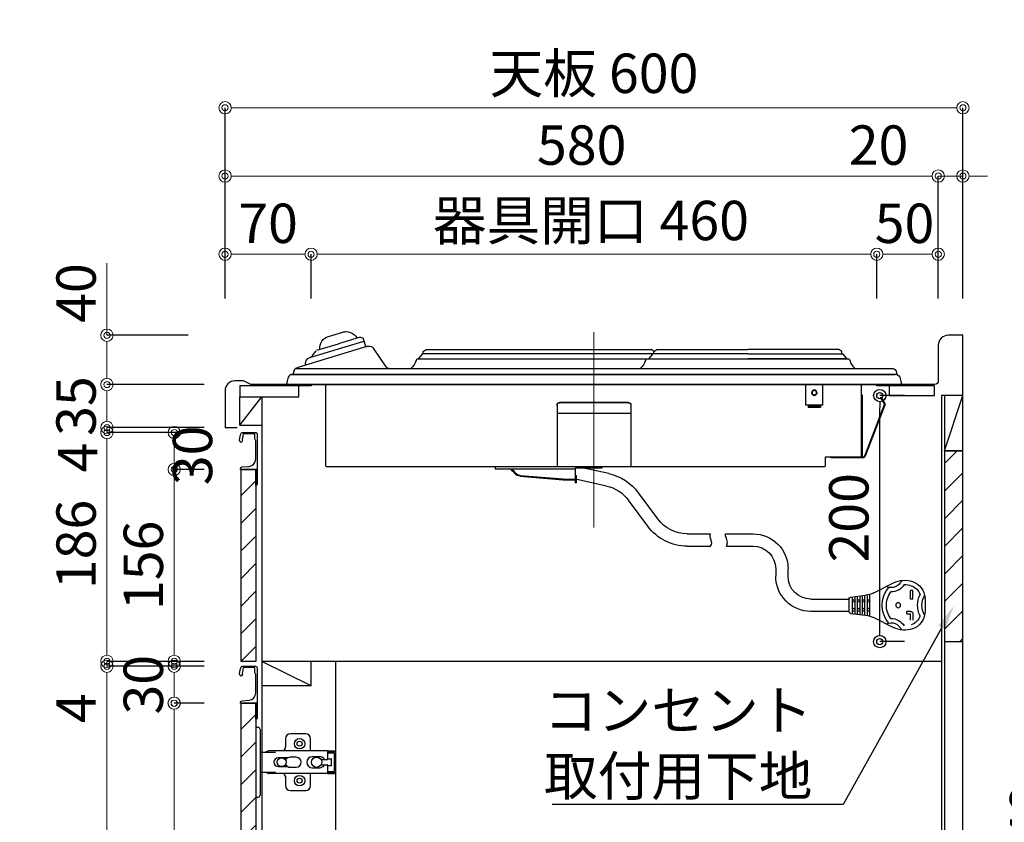
# Model space of a CAD drawing. Units: millimetres. Extents: x 0 to 4200, y 0 to 3227.
# Drawn here: x 2241 to 3041, y 1104 to 1757 of the extents above; entities that cross this region are included whole.
import ezdxf
from ezdxf import colors
from ezdxf.entities.mleader import LeaderData, LeaderLine
from ezdxf.math import Vec2, Vec3

# ---------------------------------------------------------------- set-up
doc = ezdxf.new("R2010")
doc.units = ezdxf.units.MM
doc.linetypes.add('CENTER', pattern=[50.8, 31.75, -6.35, 6.35, -6.35])
doc.layers.get('0').update_dxf_attribs({"linetype": 'CONTINUOUS'})
doc.layers.get('DEFPOINTS').update_dxf_attribs({"color": 8, "linetype": 'CONTINUOUS'})
doc.layers.add('外形線', color=3, linetype='CONTINUOUS')
doc.layers.add('寸法', color=7, linetype='CONTINUOUS', lineweight=9)
doc.layers.add('芯線', color=8, linetype='CENTER', lineweight=9)
doc.styles.add('32mm文字', font='txt', dxfattribs={"height": 32})
doc.dimstyles.new('32mm寸法', dxfattribs={"dimtxt": 32, "dimasz": 10, "dimexe": 0, "dimexo": 30, "dimgap": 5, "dimtad": 1, "dimdsep": 46, "dimtxsty": '32mm文字', "dimblk": 'ORIGIN2', "dimcen": 5, "dimclrd": 256, "dimclrt": 256, "dimadec": 0, "dimazin": 0, "dimtfac": 1, "dimtmove": 0, "dimatfit": 3, "dimldrblk": 'OPEN30', "dimfxl": 1, "dimlwd": -1, "dimarcsym": 0})

# ---------------------------------------------------------------- blocks, each defined once
blk = doc.blocks.new('_Origin2')
at = {"color": 0, "linetype": 'ByBlock', "lineweight": -2}
blk.add_line((-0.5, 0), (-1, 0), dxfattribs=at)
for radius in [0.5, 0.25]:
    blk.add_circle((0, 0), radius, dxfattribs=at)
blk = doc.blocks.new('*D20')
at = {"layer": 'DEFPOINTS', "color": 0, "transparency": 16777216}
for p in [(3089.82, 1459), (3197.06, 1459), (3197.06, 610)]:
    blk.add_point(p, dxfattribs=at)
at = {"layer": '寸法', "color": 0, "lineweight": -2, "transparency": 16777216}
for p, q in [((3167.06, 1459), (3089.82, 1459)), ((3167.06, 610), (3089.82, 610))]:
    blk.add_line(p, q, dxfattribs=at)
at = {"layer": '寸法', "transparency": 16777216}
blk.add_line((3089.82, 620), (3089.82, 1449), dxfattribs=at)
at = {"layer": '寸法', "transparency": 16777216, "xscale": 10, "yscale": 10, "zscale": 10}
for p, rotation in [((3089.82, 1459), 90), ((3089.82, 610), 270)]:
    blk.add_blockref('_Origin2', p, dxfattribs=dict(at, rotation=rotation))
at = {"layer": '寸法', "transparency": 16777216, "insert": (3065.98, 1034.5), "char_height": 32, "attachment_point": 5, "rotation": 90, "style": '32mm文字'}
blk.add_mtext('側板\u3000849', dxfattribs=at)
blk = doc.blocks.new('_Open30')
at = {"color": 0, "linetype": 'ByBlock', "lineweight": -2}
for p, q in [((-1, 0.268), (0, 0)), ((0, 0), (-1, -0.268)), ((0, 0), (-1, 0))]:
    blk.add_line(p, q, dxfattribs=at)
blk = doc.blocks.new('蝶番')
at = {"color": 14, "linetype": 'Continuous'}
for p, q in [((-3.5, 28.5), (-1.6, 28.5)), ((-0.1, 27), (0, 27)), ((0, 27), (0, -27)), ((20.63, 19.04), (20.63, 12.54)), ((37.13, 23.04), (24.63, 23.04)), ((41.13, 9.54), (41.13, 19.04)), ((0, 8.25), (12.54, 8.25)), ((6.8, 9.17), (4.4, 8.25)), ((54.9, 9.25), (7.23, 9.25)), ((54.9, 9.25), (60.4, 9.25)), ((54.9, 9.25), (54.9, 2.65)), ((54.9, 8.05), (60.2, 8.05)), ((60.4, 8.25), (60.2, 8.05)), ((60.4, 8.25), (60.4, 9.25)), ((22.66, 3.6), (14.8, 3.6)), ((21.2, 2.4), (20.18, 2.4)), ((29.4, 4), (24.4, 4)), ((48.5, 4.5), (42.5, 4.5)), ((54.3, 2.05), (49.61, 2.05)), ((59.9, 7.45), (54.9, 7.45)), ((54.9, 2.85), (57.7, 2.85)), ((58.2, -2.35), (58.2, 2.35)), ((60.4, -6.95), (60.4, 6.95)), ((14.8, -3.6), (22.66, -3.6)), ((20.18, -2.4), (21.2, -2.4)), ((24.4, -4), (29.4, -4)), ((42.5, -4.5), (48.5, -4.5)), ((49.61, -2.05), (54.3, -2.05)), ((54.9, -2.65), (54.9, -9.25)), ((57.7, -2.85), (54.9, -2.85)), ((54.9, -7.45), (59.9, -7.45)), ((12.54, -8.25), (0, -8.25)), ((6.8, -9.17), (4.4, -8.25)), ((54.9, -9.25), (7.23, -9.25)), ((20.63, -11.2), (20.63, -18.96)), ((41.13, -18.96), (41.13, -9.46)), ((54.9, -8.05), (60.2, -8.05)), ((54.9, -9.25), (60.4, -9.25)), ((60.2, -8.05), (60.4, -8.25)), ((60.4, -9.25), (60.4, -8.25)), ((24.63, -22.96), (37.13, -22.96)), ((-3.5, -28.5), (-1.6, -28.5)), ((-0.1, -27), (0, -27))]:
    blk.add_line(p, q, dxfattribs=at)
for centre, radius in [((32.13, 15.04), 4.25), ((32.13, 15.04), 2), ((17.5, 0), 3.6), ((46, 0), 4.15), ((32.13, -14.96), 4.25), ((32.13, -14.96), 2)]:
    blk.add_circle(centre, radius, dxfattribs=at)
for centre, radius, start, end in [((-1.6, 27), 1.5, 0, 90), ((24.63, 19.04), 4, 90, 180), ((37.13, 19.04), 4, 0, 90), ((7.23, 8.05), 1.2, 90, 110.99953), ((15.63, 12.54), 5, 318.78751, 0), ((14.8, 0), 3.6, 90, 270), ((24.4, 0), 4, 90, 143.1301), ((29.4, 0), 4, 0, 90), ((42.5, 0), 4.5, 90, 270), ((48.5, 0), 4.5, 27.10068, 90), ((54.3, 2.65), 0.6, 270, 0), ((57.7, 2.35), 0.5, 0, 90), ((59.9, 6.95), 0.5, 0, 90), ((24.4, 0), 4, 216.8699, 270), ((29.4, 0), 4, 270, 0), ((48.5, 0), 4.5, 270, 332.89912), ((54.3, -2.65), 0.6, 0, 90), ((57.7, -2.35), 0.5, 270, 0), ((59.9, -6.95), 0.5, 270, 0), ((7.23, -8.05), 1.2, 249.00047, 270), ((15.63, -12.46), 5, 0, 39.87736), ((24.63, -18.96), 4, 180, 270), ((37.13, -18.96), 4, 270, 0), ((-1.6, -27), 1.5, 270, 0)]:
    blk.add_arc(centre, radius, start, end, dxfattribs=at)
blk = doc.blocks.new('*D74')
at = {"color": 0, "lineweight": -2, "transparency": 16777216}
for p, q in [((2960.18, 1451), (2940.07, 1451)), ((2960.18, 1251), (2940.07, 1251))]:
    blk.add_line(p, q, dxfattribs=at)
at = {"transparency": 16777216}
blk.add_line((2940.07, 1261), (2940.07, 1441), dxfattribs=at)
at = {"layer": 'DEFPOINTS', "color": 0, "transparency": 16777216}
for p in [(2940.07, 1451), (2990.18, 1451), (2990.18, 1251)]:
    blk.add_point(p, dxfattribs=at)
at = {"transparency": 16777216, "xscale": 10, "yscale": 10, "zscale": 10}
for p, rotation in [((2940.07, 1451), 90), ((2940.07, 1251), 270)]:
    blk.add_blockref('_Origin2', p, dxfattribs=dict(at, rotation=rotation))
at = {"transparency": 16777216, "insert": (2919.07, 1351.69), "char_height": 32, "attachment_point": 5, "rotation": 90, "style": '32mm文字'}
blk.add_mtext('200', dxfattribs=at)
blk = doc.blocks.new('プレートヒーター側面')
at = {"layer": '外形線'}
for p, q in [((215.83, 39.15), (204.34, 42.62)), ((187.56, 37.24), (185.53, 30.5)), ((231.01, 22), (187.93, 35)), ((190.04, 38.54), (188.19, 37.9)), ((190.04, 38.54), (207.75, 33.2)), ((225.46, 27.85), (207.75, 33.2)), ((-202.43, 24.72), (-205.43, 21.22)), ((-125.07, 24.89), (-202.05, 24.89)), ((-201.45, 26.89), (-199.05, 28.39)), ((-201.45, 24.89), (-201.45, 26.89)), ((-199.05, 28.39), (-125.07, 28.39)), ((-51.07, 28.39), (-125.07, 28.39)), ((-125.07, 24.89), (-48.07, 24.89)), ((-48.67, 26.89), (-51.07, 28.39)), ((-49.57, 24.89), (139.43, 24.89)), ((-48.82, 26.99), (-46.57, 28.39)), ((-48.67, 24.89), (-48.67, 26.89)), ((-47.69, 24.72), (-44.41, 20.89)), ((136.43, 28.39), (-46.57, 28.39)), ((138.83, 26.89), (136.43, 28.39)), ((138.83, 24.89), (138.83, 26.89)), ((139.81, 24.72), (143.09, 20.89)), ((169.07, 14.33), (179.31, 29.48)), ((169.07, 14.33), (179.31, 29.48)), ((183.77, 31.06), (241.74, 13.47)), ((228.79, 23.47), (225.78, 27.43)), ((142.96, 20.92), (-206.52, 20.92)), ((-205.05, 20.89), (-205.43, 21.22)), ((-205.05, 20.89), (-125.07, 20.89)), ((-245.6, 10.94), (-246.34, 8.15)), ((-246.34, 8.15), (244.83, 8.15)), ((246.35, 8.15), (-244.81, 8.15)), ((242.65, 13.02), (-242.74, 13.02)), ((243.73, 11.53), (244.83, 8.15)), ((250, 0), (-250, 0)), ((-217.38, 0.02), (-217.38, -58.98)), ((-186.17, -16.68), (-186.17, 0.02)), ((-172.17, -16.68), (-172.17, 0.02)), ((218, -66.41), (218, 0.02)), ((-233.49, -9.98), (-236.51, -15.42)), ((-232.81, -9.98), (-235.98, -15.71)), ((-218, -8.31), (-218, -58.41)), ((-28, -14.68), (27.98, -14.68)), ((-28, -14.97), (27.98, -14.97)), ((-236.6, -16.68), (-220.5, -58.32)), ((-236.04, -16.46), (-219.94, -58.11)), ((-186.17, -16.68), (-172.17, -16.68)), ((-184.17, -16.68), (-174.17, -16.68)), ((-184.17, -16.68), (-184.17, -18.68)), ((-184.17, -16.68), (-174.17, -16.68)), ((-184.17, -16.68), (-184.17, -18.68)), ((-184.17, -18.68), (-174.17, -18.68)), ((-183.17, -16.68), (-183.17, -17.68)), ((-183.17, -17.68), (-175.17, -17.68)), ((-175.17, -16.68), (-175.17, -17.68)), ((-174.17, -16.68), (-174.17, -18.68)), ((-174.17, -16.68), (-174.17, -18.68)), ((-30, -16.68), (-30, -67.01)), ((-30, -23.47), (29.98, -23.47)), ((29.98, -16.68), (29.98, -67.01)), ((-218.63, -59.01), (-193, -59.01)), ((-218.63, -59.01), (-193, -59.01)), ((-218.63, -59.61), (-193, -59.61)), ((-218.63, -59.61), (-193, -59.61)), ((-217.4, -59.01), (-188, -59.01)), ((-201, -59.01), (-193, -59.01)), ((-193, -59.61), (-193, -59.01)), ((-188, -59.01), (-188, -66.41)), ((-187.4, -67.01), (217.4, -67.01)), ((-12.2, -72.41), (9.63, -67.78)), ((-6.82, -67.18), (-6.82, -67.01)), ((14.98, -67.78), (-6.22, -67.78)), ((14.98, -75.86), (14.98, -67.78)), ((14.98, -75.81), (14.98, -67.78)), ((14.98, -75.86), (14.98, -67.78)), ((80.38, -68.41), (14.98, -68.41)), ((80.38, -68.41), (14.98, -68.41)), ((29.98, -67.01), (40.48, -67.01)), ((65.62, -69.95), (63.99, -71.88)), ((66.08, -70.33), (64.45, -72.27)), ((80.38, -67.01), (80.38, -68.41)), ((80.38, -67.01), (80.38, -68.41)), ((-10.13, -82.5), (15, -76.87)), ((14.38, -73.86), (14.38, -79.81)), ((14.98, -73.86), (14.38, -73.86)), ((14.98, -76.02), (14.38, -76.02)), ((14.98, -79.81), (14.38, -79.81)), ((14.98, -73.86), (14.98, -75.81)), ((14.98, -75.81), (14.98, -73.86)), ((14.98, -79.81), (14.98, -73.86)), ((24.98, -76.81), (15.38, -76.81)), ((25.02, -77.41), (15.38, -77.41)), ((59.9, -73.98), (25, -76.78)), ((59.95, -74.58), (25.05, -77.38)), ((-36.02, -87.99), (-51.79, -109.23)), ((-43.76, -115.2), (-27.99, -93.96)), ((-106.91, -121.35), (-129.32, -121.35)), ((-75.88, -121.35), (-94.7, -121.35)), ((-107.73, -131.35), (-129.32, -131.35)), ((-75.88, -131.35), (-94.79, -131.35)), ((-157.82, -155.9), (-157.82, -149.85)), ((-147.82, -149.85), (-147.82, -155.9)), ((-259.34, -174.4), (-259.34, -167.4)), ((-259.34, -167.4), (-257.34, -167.4)), ((-257.34, -174.4), (-257.34, -167.4)), ((-227.47, -169.34), (-243.65, -161.25)), ((-259.34, -174.4), (-257.34, -174.4)), ((-224.34, -188.22), (-224.34, -170.58)), ((-222.34, -174.9), (-224.34, -174.9)), ((-222.34, -187.72), (-222.34, -171.08)), ((-208.67, -172.75), (-220.87, -171.31)), ((-220.34, -187.43), (-220.34, -171.37)), ((-218.34, -174.9), (-220.34, -174.9)), ((-218.34, -187.2), (-218.34, -171.61)), ((-216.34, -186.96), (-216.34, -171.84)), ((-214.34, -174.9), (-216.34, -174.9)), ((-214.34, -186.73), (-214.34, -172.08)), ((-212.34, -186.49), (-212.34, -172.31)), ((-210.34, -174.9), (-212.34, -174.9)), ((-210.34, -186.26), (-210.34, -172.55)), ((-207.34, -174.24), (-207.34, -184.57)), ((-176.32, -174.4), (-207.34, -174.4)), ((-222.34, -183.9), (-224.34, -183.9)), ((-218.34, -183.9), (-220.34, -183.9)), ((-214.34, -183.9), (-216.34, -183.9)), ((-210.34, -183.9), (-212.34, -183.9)), ((-259.34, -186.4), (-259.34, -191.4)), ((-257.34, -184.4), (-254.34, -184.4)), ((-257.34, -191.4), (-257.34, -186.4)), ((-254.34, -186.4), (-257.34, -186.4)), ((-254.34, -186.4), (-254.34, -184.4)), ((-227.47, -189.47), (-243.65, -197.56)), ((-208.67, -186.06), (-220.87, -187.49)), ((-207.34, -184.4), (-176.32, -184.4))]:
    blk.add_line(p, q, dxfattribs=at)
at = {"layer": '外形線', "flags": 128}
for points in [[(-246.34, 8.15), (-246.64, 8.08), (-246.93, 7.96), (-247.91, 7.12), (-248.59, 5.96), (-248.97, 4.93), (-249.25, 3.89), (-249.53, 2.61), (-250, 0)], [(-245.99, 8.15), (-245.99, 8.15)], [(245.99, 8.15), (246.17, 8.16), (246.35, 8.15), (246.65, 8.08), (246.93, 7.96), (247.91, 7.12), (248.59, 5.96), (248.97, 4.93), (249.25, 3.89), (249.54, 2.61), (250, 0)], [(-107.75, -131.37), (-108.38, -129.87), (-108.6, -128.37), (-108.11, -126.37), (-107.36, -124.34), (-107.05, -122.86), (-106.93, -121.37)], [(-94.82, -131.37), (-95.46, -130.14), (-95.76, -128.89), (-95.31, -126.46), (-94.61, -123.95), (-94.56, -122.66), (-94.73, -121.37)]]:
    blk.add_lwpolyline(points, dxfattribs=at)
at = {"layer": '外形線'}
for centre, radius in [((-179.17, -6.68), 2.2), ((-179.17, -6.68), 2.15), ((-179.17, -6.68), 1.8), ((-179.17, -6.68), 1.8), ((-247.34, -179.4), 2)]:
    blk.add_circle(centre, radius, dxfattribs=at)
for centre, radius, start, end in [((201.45, 33.04), 10, 132.66577, 151.69052), ((201.45, 33.04), 10, 88.35294, 132.66577), ((201.45, 33.04), 10, 73.20885, 88.35294), ((187.64, 34.04), 1, 73.20885, 163.20885), ((188.52, 36.95), 1, 109.23622, 163.20885), ((188.52, 36.95), 1, 109.23622, 163.20885), ((212.94, 29.58), 10, 354.72718, 73.20885), ((-202.05, 24.39), 0.5, 90, 139.3987), ((-48.07, 24.39), 0.5, 40.6013, 90), ((139.43, 24.39), 0.5, 40.6013, 90), ((182.62, 27.23), 4, 73.20885, 145.78071), ((182.62, 27.23), 4, 73.20885, 145.78071), ((-222.56, 24.02), 15, 312.83343, 342.68535), ((-206.42, 19.03), 1.89, 93.04631, 163.84672), ((-43.64, 19.03), 1.89, 16.15328, 86.95369), ((-27.5, 24.02), 15, 197.31465, 227.16657), ((142.86, 19.03), 1.89, 16.15328, 86.95369), ((159, 24.02), 15, 197.31465, 227.16657), ((231.97, 25.89), 4, 217.18148, 253.20885), ((229.46, 17.14), 5.11, 343.33102, 72.33009), ((-242.74, 10.02), 3, 90, 162), ((-242.74, 10.02), 3, 106.79115, 162), ((166.59, 16.02), 3, 270, 325.78071), ((240.88, 10.6), 3, 18, 73.20885), ((-235.2, -16.14), 1.5, 151, 201), ((-235.2, -16.14), 0.9, 151, 201), ((-28, -16.68), 2, 90, 180), ((-28, -16.97), 2, 90, 180), ((27.98, -16.68), 2, 0, 90), ((27.98, -16.97), 2, 0, 90), ((-218.63, -57.61), 2, 201, 270), ((-218.63, -57.61), 1.4, 201, 270), ((-217.4, -58.41), 0.6, 180, 270), ((-187.4, -66.41), 0.6, 180, 270), ((-6.22, -67.18), 0.6, 180, 270), ((59.42, -68), 6, 274.58596, 319.98305), ((70.21, -73.81), 6, 115.84193, 139.98305), ((70.21, -73.81), 5.4, 90, 139.98305), ((217.4, -66.41), 0.6, 270, 0), ((-3.38, -111.89), 40.45, 102.60067, 143.78953), ((15.38, -77.81), 1, 90, 180), ((15.38, -77.81), 0.4, 90, 180), ((59.42, -68), 6.6, 274.58596, 319.98305), ((-3.9, -111.84), 30, 101.97607, 143.3973), ((-75.88, -91.35), 30, 270, 323.3973), ((-75.88, -91.35), 40, 270, 323.3973), ((-129.32, -149.85), 28.5, 90, 180), ((-129.32, -149.85), 18.5, 90, 180), ((-252.59, -179.14), 20, 63.43495, 108.71592), ((-241.67, -156.3), 8.82, 199.94792, 296.42054), ((-176.32, -155.9), 28.5, 270, 0), ((-176.32, -155.9), 18.5, 270, 0), ((-254.2, -174.4), 15, 108.71592, 176.66697), ((-254.2, -174.4), 11.5, 108.71592, 162.3897), ((-252.59, -179.14), 16.5, 88.75089, 108.71592), ((-241.67, -156.3), 12.32, 210.96378, 271.85342), ((-255.99, -179.4), 21.75, 318.24675, 41.75325), ((-168.34, -179.4), 101, 176.66697, 183.33303), ((-281.97, -179.4), 15.33, 328.54047, 31.45953), ((-281.97, -179.4), 18.83, 333.23484, 26.76516), ((-255.99, -179.4), 18.25, 323.78167, 36.21833), ((-218.53, -151.45), 20, 243.43495, 263.29016), ((-223.34, -175.9), 1, 180, 0), ((-219.34, -175.9), 1, 180, 0), ((-215.34, -175.9), 1, 180, 0), ((-211.34, -175.9), 1, 180, 0), ((-208.84, -174.24), 1.5, 0, 83.29016), ((-223.34, -182.9), 1, 0, 180), ((-219.34, -182.9), 1, 0, 180), ((-215.34, -182.9), 1, 0, 180), ((-211.34, -182.9), 1, 0, 180), ((-254.2, -184.4), 15, 183.33303, 251.28408), ((-254.2, -184.4), 11.5, 197.6103, 251.28408), ((-257.34, -186.4), 2, 90, 180), ((-241.67, -202.5), 12.32, 88.14658, 149.03622), ((-218.53, -207.36), 20, 96.70984, 116.56505), ((-208.84, -184.57), 1.5, 276.70984, 0), ((-252.59, -179.67), 20, 251.28408, 296.56505), ((-241.67, -202.5), 8.82, 63.57946, 160.05208)]:
    blk.add_arc(centre, radius, start, end, dxfattribs=at)
at = {"layer": '芯線', "ltscale": 5}
blk.add_line((0, -116.26), (0, 48.54), dxfattribs=at)
blk = doc.blocks.new('*D93')
at = {"layer": 'DEFPOINTS', "color": 0, "transparency": 16777216}
for p in [(2987.68, 1629.48), (2407.68, 1500), (2987.68, 1500)]:
    blk.add_point(p, dxfattribs=at)
at = {"layer": '寸法', "color": 0, "lineweight": -2, "transparency": 16777216}
for p, q in [((2407.68, 1530), (2407.68, 1629.48)), ((2987.68, 1530), (2987.68, 1629.48))]:
    blk.add_line(p, q, dxfattribs=at)
at = {"layer": '寸法', "transparency": 16777216}
blk.add_line((2417.68, 1629.48), (2977.68, 1629.48), dxfattribs=at)
at = {"layer": '寸法', "transparency": 16777216, "xscale": 10, "yscale": 10, "zscale": 10, "rotation": 180}
blk.add_blockref('_Origin2', (2407.68, 1629.48), dxfattribs=at)
at = {"layer": '寸法', "transparency": 16777216, "xscale": 10, "yscale": 10, "zscale": 10}
blk.add_blockref('_Origin2', (2987.68, 1629.48), dxfattribs=at)
at = {"layer": '寸法', "transparency": 16777216, "insert": (2697.68, 1650.48), "char_height": 32, "attachment_point": 5, "style": '32mm文字'}
blk.add_mtext('580', dxfattribs=at)
blk = doc.blocks.new('*D94')
at = {"layer": 'DEFPOINTS', "color": 0, "transparency": 16777216}
for p in [(3007.68, 1629.48), (2987.68, 1500), (3007.68, 1500)]:
    blk.add_point(p, dxfattribs=at)
at = {"layer": '寸法', "transparency": 16777216}
for p, q in [((2977.68, 1629.48), (2915.07, 1629.48)), ((3007.68, 1629.48), (2987.68, 1629.48)), ((3017.68, 1629.48), (3027.68, 1629.48))]:
    blk.add_line(p, q, dxfattribs=at)
at = {"layer": '寸法', "color": 0, "lineweight": -2, "transparency": 16777216}
for p, q in [((2987.68, 1530), (2987.68, 1629.48)), ((3007.68, 1530), (3007.68, 1629.48))]:
    blk.add_line(p, q, dxfattribs=at)
at = {"layer": '寸法', "transparency": 16777216, "xscale": 10, "yscale": 10, "zscale": 10}
blk.add_blockref('_Origin2', (2987.68, 1629.48), dxfattribs=at)
at = {"layer": '寸法', "transparency": 16777216, "xscale": 10, "yscale": 10, "zscale": 10, "rotation": 180}
blk.add_blockref('_Origin2', (3007.68, 1629.48), dxfattribs=at)
at = {"layer": '寸法', "transparency": 16777216, "insert": (2939.08, 1650.48), "char_height": 32, "attachment_point": 5, "style": '32mm文字'}
blk.add_mtext('20', dxfattribs=at)
blk = doc.blocks.new('*D95')
at = {"layer": 'DEFPOINTS', "color": 0, "transparency": 16777216}
for p in [(3007.68, 1684.97), (2407.68, 1500), (3007.68, 1500)]:
    blk.add_point(p, dxfattribs=at)
at = {"layer": '寸法', "color": 0, "lineweight": -2, "transparency": 16777216}
for p, q in [((2407.68, 1530), (2407.68, 1684.97)), ((3007.68, 1530), (3007.68, 1684.97))]:
    blk.add_line(p, q, dxfattribs=at)
at = {"layer": '寸法', "transparency": 16777216}
blk.add_line((2417.68, 1684.97), (2997.68, 1684.97), dxfattribs=at)
at = {"layer": '寸法', "transparency": 16777216, "xscale": 10, "yscale": 10, "zscale": 10, "rotation": 180}
blk.add_blockref('_Origin2', (2407.68, 1684.97), dxfattribs=at)
at = {"layer": '寸法', "transparency": 16777216, "xscale": 10, "yscale": 10, "zscale": 10}
blk.add_blockref('_Origin2', (3007.68, 1684.97), dxfattribs=at)
at = {"layer": '寸法', "transparency": 16777216, "insert": (2707.68, 1708.81), "char_height": 32, "attachment_point": 5, "style": '32mm文字'}
blk.add_mtext('天板 600', dxfattribs=at)
blk = doc.blocks.new('*D96')
at = {"layer": 'DEFPOINTS', "color": 0, "transparency": 16777216}
for p in [(2477.68, 1565.89), (2407.68, 1500), (2477.68, 1500)]:
    blk.add_point(p, dxfattribs=at)
at = {"layer": '寸法', "color": 0, "lineweight": -2, "transparency": 16777216}
for p, q in [((2407.68, 1530), (2407.68, 1565.89)), ((2477.68, 1530), (2477.68, 1565.89))]:
    blk.add_line(p, q, dxfattribs=at)
at = {"layer": '寸法', "transparency": 16777216}
blk.add_line((2417.68, 1565.89), (2467.68, 1565.89), dxfattribs=at)
at = {"layer": '寸法', "transparency": 16777216, "xscale": 10, "yscale": 10, "zscale": 10, "rotation": 180}
blk.add_blockref('_Origin2', (2407.68, 1565.89), dxfattribs=at)
at = {"layer": '寸法', "transparency": 16777216, "xscale": 10, "yscale": 10, "zscale": 10}
blk.add_blockref('_Origin2', (2477.68, 1565.89), dxfattribs=at)
at = {"layer": '寸法', "transparency": 16777216, "insert": (2442.68, 1586.89), "char_height": 32, "attachment_point": 5, "style": '32mm文字'}
blk.add_mtext('70', dxfattribs=at)
blk = doc.blocks.new('*D97')
at = {"layer": 'DEFPOINTS', "color": 0, "transparency": 16777216}
for p in [(2937.68, 1565.89), (2477.68, 1500), (2937.68, 1500)]:
    blk.add_point(p, dxfattribs=at)
at = {"layer": '寸法', "color": 0, "lineweight": -2, "transparency": 16777216}
for p, q in [((2477.68, 1530), (2477.68, 1565.89)), ((2937.68, 1530), (2937.68, 1565.89))]:
    blk.add_line(p, q, dxfattribs=at)
at = {"layer": '寸法', "transparency": 16777216}
blk.add_line((2487.68, 1565.89), (2927.68, 1565.89), dxfattribs=at)
at = {"layer": '寸法', "transparency": 16777216, "xscale": 10, "yscale": 10, "zscale": 10, "rotation": 180}
blk.add_blockref('_Origin2', (2477.68, 1565.89), dxfattribs=at)
at = {"layer": '寸法', "transparency": 16777216, "xscale": 10, "yscale": 10, "zscale": 10}
blk.add_blockref('_Origin2', (2937.68, 1565.89), dxfattribs=at)
at = {"layer": '寸法', "transparency": 16777216, "insert": (2705.18, 1589.17), "char_height": 32, "attachment_point": 5, "style": '32mm文字'}
blk.add_mtext('器具開口 460', dxfattribs=at)
blk = doc.blocks.new('*D98')
at = {"layer": 'DEFPOINTS', "color": 0, "transparency": 16777216}
for p in [(2987.68, 1565.89), (2937.68, 1500), (2987.68, 1500)]:
    blk.add_point(p, dxfattribs=at)
at = {"layer": '寸法', "color": 0, "lineweight": -2, "transparency": 16777216}
for p, q in [((2937.68, 1530), (2937.68, 1565.89)), ((2987.68, 1530), (2987.68, 1565.89))]:
    blk.add_line(p, q, dxfattribs=at)
at = {"layer": '寸法', "transparency": 16777216}
blk.add_line((2947.68, 1565.89), (2977.68, 1565.89), dxfattribs=at)
at = {"layer": '寸法', "transparency": 16777216, "xscale": 10, "yscale": 10, "zscale": 10, "rotation": 180}
blk.add_blockref('_Origin2', (2937.68, 1565.89), dxfattribs=at)
at = {"layer": '寸法', "transparency": 16777216, "xscale": 10, "yscale": 10, "zscale": 10}
blk.add_blockref('_Origin2', (2987.68, 1565.89), dxfattribs=at)
at = {"layer": '寸法', "transparency": 16777216, "insert": (2960.18, 1586.89), "char_height": 32, "attachment_point": 5, "style": '32mm文字'}
blk.add_mtext('50', dxfattribs=at)
blk = doc.blocks.new('*D101')
at = {"layer": 'DEFPOINTS', "color": 0, "transparency": 16777216}
for p in [(2311.7, 1231), (2420.68, 1231), (2420.68, 693)]:
    blk.add_point(p, dxfattribs=at)
at = {"layer": '寸法', "color": 0, "lineweight": -2, "transparency": 16777216}
for p, q in [((2390.68, 1231), (2311.7, 1231)), ((2390.68, 693), (2311.7, 693))]:
    blk.add_line(p, q, dxfattribs=at)
at = {"layer": '寸法', "transparency": 16777216}
blk.add_line((2311.7, 703), (2311.7, 1221), dxfattribs=at)
at = {"layer": '寸法', "transparency": 16777216, "xscale": 10, "yscale": 10, "zscale": 10}
for p, rotation in [((2311.7, 1231), 90), ((2311.7, 693), 270)]:
    blk.add_blockref('_Origin2', p, dxfattribs=dict(at, rotation=rotation))
at = {"layer": '寸法', "transparency": 16777216, "insert": (2288.43, 964), "char_height": 32, "attachment_point": 5, "rotation": 90, "style": '32mm文字'}
blk.add_mtext('扉 538', dxfattribs=at)
blk = doc.blocks.new('*D103')
at = {"layer": 'DEFPOINTS', "color": 0, "transparency": 16777216}
for p in [(2311.7, 1235), (2420.68, 1235), (2366.01, 1231)]:
    blk.add_point(p, dxfattribs=at)
at = {"layer": '寸法', "transparency": 16777216}
for p, q in [((2311.7, 1245), (2311.7, 1255)), ((2311.7, 1235), (2311.7, 1231)), ((2311.7, 1221), (2311.7, 1182.97))]:
    blk.add_line(p, q, dxfattribs=at)
at = {"layer": '寸法', "color": 0, "lineweight": -2, "transparency": 16777216}
for p, q in [((2390.68, 1235), (2311.7, 1235)), ((2336.01, 1231), (2311.7, 1231))]:
    blk.add_line(p, q, dxfattribs=at)
at = {"layer": '寸法', "transparency": 16777216, "xscale": 10, "yscale": 10, "zscale": 10}
for p, rotation in [((2311.7, 1235), 270), ((2311.7, 1231), 90)]:
    blk.add_blockref('_Origin2', p, dxfattribs=dict(at, rotation=rotation))
at = {"layer": '寸法', "transparency": 16777216, "insert": (2290.7, 1196.98), "char_height": 32, "attachment_point": 5, "rotation": 90, "style": '32mm文字'}
blk.add_mtext('4', dxfattribs=at)
blk = doc.blocks.new('ライン取手断面')
at = {"layer": '外形線'}
blk.add_lwpolyline([(13.29, 24.1, 0.014802), (12.01, 29.27, 0.336524), (11.04, 30), (0.3, 30, 0.414214), (-1.2, 28.5), (-1.2, 0.2, 0.414214), (-1, 0), (12.3, 0, 0.414214), (12.5, 0.2), (12.5, 0.5, 0.388879), (11.13, 1.99), (5.48, 2.49, -0.388879), (0, 8.47), (0, 23.1, -0.162278), (0.4, 24.3, 0.162278), (0.8, 25.5), (0.8, 28.5, -0.414214), (1.3, 29), (9.64, 29, -0.337541), (10.12, 28.63, -0.012112), (11.15, 24.5, -0.185177), (11.05, 23.79, 0.573554), (12.1, 22, 0.319318), (12.8, 22.5), (13.28, 23.87, 0.146502)], format="xyb", close=True, dxfattribs=at)
for points in [[(-1.18, 0.12, 0.31615), (-1.04, -0.32, -0.5), (-1.04, -0.48, 0.5), (-1.04, -1.12, -0.5), (-1.04, -1.28, 0.5), (-1.04, -1.92, -0.5), (-1.04, -2.08, 0.5), (-1.04, -2.72, -0.5), (-1.04, -2.88, 0.5), (-1.04, -3.52, -0.5), (-1.04, -3.68, 0.5), (-1.04, -4.32, -0.5), (-1.04, -4.48, 0.5), (-1.04, -5.12, -0.5), (-1.04, -5.28, 0.5), (-1.04, -5.92, -0.5), (-1.04, -6.08, 0.5), (-1.04, -6.72, -0.5), (-1.04, -6.88, 0.5), (-1.04, -7.52, -0.5), (-1.04, -7.68, 0.5), (-1.04, -8.32, -0.5), (-1.04, -8.48, 0.5), (-1.04, -9.12, -0.5), (-1.04, -9.28, 0.5), (-1.04, -9.92, -0.5), (-1.04, -10.08, 0.5), (-1.04, -10.72, -0.5), (-1.04, -10.88, 0.5), (-1.04, -10.72)], [(-1.04, -10.88, 0.5), (-1.04, -11.52, -0.5), (-1.04, -11.68, 0.236564), (-1.2, -12, 0.414214), (-0.2, -13, 0.414214), (0, -12.8), (0, 0)]]:
    blk.add_lwpolyline(points, format="xyb", dxfattribs=at)
blk = doc.blocks.new('*D109')
at = {"layer": 'DEFPOINTS', "color": 0, "transparency": 16777216}
for p in [(2366.3, 1201), (2420.68, 1201), (2420.68, 693)]:
    blk.add_point(p, dxfattribs=at)
at = {"layer": '寸法', "color": 0, "lineweight": -2, "transparency": 16777216}
for p, q in [((2390.68, 1201), (2366.3, 1201)), ((2390.68, 693), (2366.3, 693))]:
    blk.add_line(p, q, dxfattribs=at)
at = {"layer": '寸法', "transparency": 16777216}
blk.add_line((2366.3, 703), (2366.3, 1191), dxfattribs=at)
at = {"layer": '寸法', "transparency": 16777216, "xscale": 10, "yscale": 10, "zscale": 10}
for p, rotation in [((2366.3, 1201), 90), ((2366.3, 693), 270)]:
    blk.add_blockref('_Origin2', p, dxfattribs=dict(at, rotation=rotation))
at = {"layer": '寸法', "transparency": 16777216, "insert": (2345.3, 947), "char_height": 32, "attachment_point": 5, "rotation": 90, "style": '32mm文字'}
blk.add_mtext('508', dxfattribs=at)
blk = doc.blocks.new('*D110')
at = {"layer": 'DEFPOINTS', "color": 0, "transparency": 16777216}
for p in [(2366.37, 1231), (2420.68, 1231), (2420.68, 1201)]:
    blk.add_point(p, dxfattribs=at)
at = {"layer": '寸法', "color": 0, "lineweight": -2, "transparency": 16777216}
for p, q in [((2390.68, 1231), (2366.37, 1231)), ((2390.68, 1201), (2366.37, 1201))]:
    blk.add_line(p, q, dxfattribs=at)
at = {"layer": '寸法', "transparency": 16777216}
blk.add_line((2366.37, 1211), (2366.37, 1221), dxfattribs=at)
at = {"layer": '寸法', "transparency": 16777216, "xscale": 10, "yscale": 10, "zscale": 10}
for p, rotation in [((2366.37, 1231), 90), ((2366.37, 1201), 270)]:
    blk.add_blockref('_Origin2', p, dxfattribs=dict(at, rotation=rotation))
at = {"layer": '寸法', "transparency": 16777216, "insert": (2345.37, 1216), "char_height": 32, "attachment_point": 5, "rotation": 90, "style": '32mm文字'}
blk.add_mtext('30', dxfattribs=at)
blk = doc.blocks.new('*D111')
at = {"layer": 'DEFPOINTS', "color": 0, "transparency": 16777216}
for p in [(2311.7, 1460), (2420.68, 1460), (2420.68, 1425)]:
    blk.add_point(p, dxfattribs=at)
at = {"layer": '寸法', "color": 0, "lineweight": -2, "transparency": 16777216}
for p, q in [((2390.68, 1460), (2311.7, 1460)), ((2390.68, 1425), (2311.7, 1425))]:
    blk.add_line(p, q, dxfattribs=at)
at = {"layer": '寸法', "transparency": 16777216}
blk.add_line((2311.7, 1435), (2311.7, 1450), dxfattribs=at)
at = {"layer": '寸法', "transparency": 16777216, "xscale": 10, "yscale": 10, "zscale": 10}
for p, rotation in [((2311.7, 1460), 90), ((2311.7, 1425), 270)]:
    blk.add_blockref('_Origin2', p, dxfattribs=dict(at, rotation=rotation))
at = {"layer": '寸法', "transparency": 16777216, "insert": (2290.7, 1442.5), "char_height": 32, "attachment_point": 5, "rotation": 90, "style": '32mm文字'}
blk.add_mtext('35', dxfattribs=at)
blk = doc.blocks.new('*D83')
at = {"layer": 'DEFPOINTS', "color": 0, "transparency": 16777216}
for p in [(2366.37, 1391), (2420.68, 1391), (2420.68, 1235)]:
    blk.add_point(p, dxfattribs=at)
at = {"layer": '寸法', "color": 0, "lineweight": -2, "transparency": 16777216}
for p, q in [((2390.68, 1391), (2366.37, 1391)), ((2390.68, 1235), (2366.37, 1235))]:
    blk.add_line(p, q, dxfattribs=at)
at = {"layer": '寸法', "transparency": 16777216}
blk.add_line((2366.37, 1245), (2366.37, 1381), dxfattribs=at)
at = {"layer": '寸法', "transparency": 16777216, "xscale": 10, "yscale": 10, "zscale": 10}
for p, rotation in [((2366.37, 1391), 90), ((2366.37, 1235), 270)]:
    blk.add_blockref('_Origin2', p, dxfattribs=dict(at, rotation=rotation))
at = {"layer": '寸法', "transparency": 16777216, "insert": (2345.37, 1313), "char_height": 32, "attachment_point": 5, "rotation": 90, "style": '32mm文字'}
blk.add_mtext('156', dxfattribs=at)
blk = doc.blocks.new('*D84')
at = {"layer": 'DEFPOINTS', "color": 0, "transparency": 16777216}
for p in [(2311.7, 1421), (2420.68, 1421), (2420.68, 1235)]:
    blk.add_point(p, dxfattribs=at)
at = {"layer": '寸法', "color": 0, "lineweight": -2, "transparency": 16777216}
for p, q in [((2390.68, 1421), (2311.7, 1421)), ((2390.68, 1235), (2311.7, 1235))]:
    blk.add_line(p, q, dxfattribs=at)
at = {"layer": '寸法', "transparency": 16777216}
blk.add_line((2311.7, 1245), (2311.7, 1411), dxfattribs=at)
at = {"layer": '寸法', "transparency": 16777216, "xscale": 10, "yscale": 10, "zscale": 10}
for p, rotation in [((2311.7, 1421), 90), ((2311.7, 1235), 270)]:
    blk.add_blockref('_Origin2', p, dxfattribs=dict(at, rotation=rotation))
at = {"layer": '寸法', "transparency": 16777216, "insert": (2290.7, 1330), "char_height": 32, "attachment_point": 5, "rotation": 90, "style": '32mm文字'}
blk.add_mtext('186', dxfattribs=at)
blk = doc.blocks.new('*D85')
at = {"layer": 'DEFPOINTS', "color": 0, "transparency": 16777216}
for p in [(2311.7, 1425), (2407.68, 1425), (2420.68, 1421)]:
    blk.add_point(p, dxfattribs=at)
at = {"layer": '寸法', "transparency": 16777216}
for p, q in [((2311.7, 1435), (2311.7, 1445)), ((2311.7, 1421), (2311.7, 1425)), ((2311.7, 1411), (2311.7, 1401))]:
    blk.add_line(p, q, dxfattribs=at)
at = {"layer": '寸法', "color": 0, "lineweight": -2, "transparency": 16777216}
for p, q in [((2377.68, 1425), (2311.7, 1425)), ((2390.68, 1421), (2311.7, 1421))]:
    blk.add_line(p, q, dxfattribs=at)
at = {"layer": '寸法', "transparency": 16777216, "xscale": 10, "yscale": 10, "zscale": 10}
for p, rotation in [((2311.7, 1425), 270), ((2311.7, 1421), 90)]:
    blk.add_blockref('_Origin2', p, dxfattribs=dict(at, rotation=rotation))
at = {"layer": '寸法', "transparency": 16777216, "insert": (2291.9, 1400.66), "char_height": 32, "attachment_point": 5, "rotation": 90, "style": '32mm文字'}
blk.add_mtext('4', dxfattribs=at)
blk = doc.blocks.new('*D86')
at = {"layer": 'DEFPOINTS', "color": 0, "transparency": 16777216}
for p in [(2366.37, 1421), (2420.68, 1421), (2420.68, 1391)]:
    blk.add_point(p, dxfattribs=at)
at = {"layer": '寸法', "color": 0, "lineweight": -2, "transparency": 16777216}
for p, q in [((2390.68, 1421), (2366.37, 1421)), ((2390.68, 1391), (2366.37, 1391))]:
    blk.add_line(p, q, dxfattribs=at)
at = {"layer": '寸法', "transparency": 16777216}
blk.add_line((2366.37, 1401), (2366.37, 1411), dxfattribs=at)
at = {"layer": '寸法', "transparency": 16777216, "xscale": 10, "yscale": 10, "zscale": 10}
for p, rotation in [((2366.37, 1421), 90), ((2366.37, 1391), 270)]:
    blk.add_blockref('_Origin2', p, dxfattribs=dict(at, rotation=rotation))
at = {"layer": '寸法', "transparency": 16777216, "insert": (2385.36, 1402.41), "char_height": 32, "attachment_point": 5, "rotation": 90, "style": '32mm文字'}
blk.add_mtext('30', dxfattribs=at)
blk = doc.blocks.new('*D87')
at = {"layer": 'DEFPOINTS', "color": 0, "transparency": 16777216}
for p in [(2311.7, 1500), (2407.68, 1500), (2420.68, 1460)]:
    blk.add_point(p, dxfattribs=at)
at = {"layer": '寸法', "transparency": 16777216}
for p, q in [((2311.7, 1500), (2311.7, 1558.66)), ((2311.7, 1470), (2311.7, 1490))]:
    blk.add_line(p, q, dxfattribs=at)
at = {"layer": '寸法', "color": 0, "lineweight": -2, "transparency": 16777216}
for p, q in [((2377.68, 1500), (2311.7, 1500)), ((2390.68, 1460), (2311.7, 1460))]:
    blk.add_line(p, q, dxfattribs=at)
at = {"layer": '寸法', "transparency": 16777216, "xscale": 10, "yscale": 10, "zscale": 10}
for p, rotation in [((2311.7, 1500), 90), ((2311.7, 1460), 270)]:
    blk.add_blockref('_Origin2', p, dxfattribs=dict(at, rotation=rotation))
at = {"layer": '寸法', "transparency": 16777216, "insert": (2290.7, 1534.33), "char_height": 32, "attachment_point": 5, "rotation": 90, "style": '32mm文字'}
blk.add_mtext('40', dxfattribs=at)

msp = doc.modelspace()

# ---------------------------------------------------------------- hatches: boundary and pattern name
h = msp.add_hatch()
h.set_pattern_fill('ANSI31', color=3, scale=5)
h.set_pattern_definition([(45, (-5643.265, -145.757), (-11.22532, 11.22532), [])])
h.paths.add_polyline_path([(3007.679, 1406), (2992.679, 1406), (2992.679, 1251), (3007.679, 1251)])
h = msp.add_hatch()
h.set_pattern_fill('ANSI31', color=253, scale=5)
h.set_pattern_definition([(45, (3328.823, 190.01), (-11.22532, 11.22532), [])])
h.paths.add_polyline_path([(2432.679, 1235), (2420.679, 1235), (2420.679, 1391), (2432.679, 1391)])
h = msp.add_hatch()
h.set_pattern_fill('ANSI31', color=253, scale=5)
h.set_pattern_definition([(45, (3328.823, 0.009), (-11.22532, 11.22532), [])])
h.paths.add_polyline_path([(2432.679, 693.005), (2420.679, 693.005), (2420.679, 1201), (2432.679, 1201)])

# ---------------------------------------------------------------- linework, layer by layer
at = {"color": 7, "linetype": 'Continuous'}
for p, q in [((3007.679, 610), (3007.679, 1500)), ((2407.679, 1425), (2417.679, 1425))]:
    msp.add_line(p, q, dxfattribs=at)
at = {"color": 4, "linetype": 'Continuous'}
for p, q in [((2419.679, 1427), (2419.679, 1450)), ((2419.679, 1427), (2437.679, 1450)), ((2992.679, 1406), (3007.679, 1451)), ((2992.679, 1451), (2992.679, 1405)), ((2419.679, 1427), (2437.679, 1427)), ((2992.679, 1406), (3007.679, 1406))]:
    msp.add_line(p, q, dxfattribs=at)
at = {"color": 214}
msp.add_line((2992.679, 1405), (2992.679, 655), dxfattribs=at)
at = {"color": 7, "linetype": 'Continuous'}
msp.add_lwpolyline([(3007.679, 1500), (2995.679, 1500, 0.4142136), (2987.679, 1492), (2987.679, 1463, -0.4142136), (2984.679, 1460), (2428.679, 1460), (2422.679, 1463), (2415.679, 1463, 0.4142136), (2407.679, 1455), (2407.679, 1425)], format="xyb", dxfattribs=at)
at = {"color": 4, "linetype": 'Continuous'}
for points in [[(2419.679, 1450), (2467.679, 1450), (2467.679, 1459), (2419.679, 1459)], [(2947.679, 1451), (2984.679, 1451), (2984.679, 1459), (2947.679, 1459)]]:
    msp.add_lwpolyline(points, close=True, dxfattribs=at)
at = {"color": 253, "linetype": 'Continuous'}
for points in [[(2477.679, 1460), (2477.679, 1459), (2467.679, 1459)], [(2947.679, 1459), (2937.679, 1459), (2937.679, 1460)]]:
    msp.add_lwpolyline(points, dxfattribs=at)
at = {"color": 4, "linetype": 'Continuous'}
msp.add_lwpolyline([(3007.679, 1451), (2990.179, 1451), (2990.179, 611)], dxfattribs=at)
at = {"color": 3}
msp.add_lwpolyline([(2992.679, 1251), (3007.679, 1251), (3007.679, 1406), (2992.679, 1406)], close=True, dxfattribs=at)
at = {"layer": '外形線', "color": 7, "linetype": 'Continuous'}
msp.add_line((2437.679, 1450), (2437.679, 693), dxfattribs=at)
at = {"layer": '外形線'}
for p, q in [((2990.179, 1235), (2437.679, 1235)), ((2497.679, 711), (2497.679, 1235))]:
    msp.add_line(p, q, dxfattribs=at)
at = {"layer": '外形線', "color": 4}
for q in [(2437.679, 1235), (2477.679, 1235), (2437.679, 1215)]:
    msp.add_line((2477.679, 1215), q, dxfattribs=at)
for points in [[(2420.679, 1235), (2420.679, 1391), (2432.679, 1391), (2432.679, 1235)], [(2420.679, 693), (2420.679, 1201), (2432.679, 1201), (2432.679, 693)]]:
    msp.add_lwpolyline(points, close=True, dxfattribs=at)

# ---------------------------------------------------------------- block references
at = {"color": 3, "xscale": -1, "rotation": 359.9999999999999}
msp.add_blockref('プレートヒーター側面', (2707.679, 1460), dxfattribs=at)
at = {"color": 0, "linetype": 'Continuous'}
msp.add_blockref('蝶番', (2436.179, 1152.997), dxfattribs=at)
at = {"layer": '外形線', "xscale": -1, "rotation": 359.9999999999999}
for p in [(2432.679, 1391), (2432.679, 1201)]:
    msp.add_blockref('ライン取手断面', p, dxfattribs=at)

# ---------------------------------------------------------------- dimensions: what is measured, and where the dimension line sits
dim = msp.add_linear_dim(base=(2940.07, 1451), p1=(2990.179, 1251), p2=(2990.179, 1451), angle=90, dimstyle='32mm寸法')
dim.commit()
dim.dimension.update_dxf_attribs({"geometry": '*D74', "text_midpoint": (2940.07, 1351.692), "dimtype": 160})
at = {"layer": '寸法'}
for base, p1, p2, text, picture, middle in [((3007.679, 1684.97), (2407.679, 1500), (3007.679, 1500), '天板 <>', '*D95', (2707.678, 1684.97)), ((2937.679, 1565.892), (2477.679, 1500), (2937.679, 1500), '器具開口 <>', '*D97', (2705.183, 1565.892))]:
    dim = msp.add_linear_dim(base=base, p1=p1, p2=p2, angle=180, text=text, dimstyle='32mm寸法', override={"dimtmove": 0}, dxfattribs=at)
    dim.commit()
    dim.dimension.update_dxf_attribs({"geometry": picture, "text_midpoint": middle, "dimtype": 160})
for base, p1, p2, angle, picture, middle in [((2987.679, 1629.479), (2407.679, 1500), (2987.679, 1500), 180, '*D93', (2697.679, 1629.479)), ((3007.679, 1629.479), (2987.679, 1500), (3007.679, 1500), 180, '*D94', (2939.08, 1629.479)), ((2311.702, 1500), (2420.679, 1460), (2407.679, 1500), 90, '*D87', (2311.702, 1534.33)), ((2311.702, 1460), (2420.679, 1425), (2420.679, 1460), 90, '*D111', (2311.702, 1442.5)), ((2311.702, 1421), (2420.679, 1235), (2420.679, 1421), 90, '*D84', (2311.702, 1330)), ((2366.366, 1391), (2420.679, 1235), (2420.679, 1391), 90, '*D83', (2366.366, 1313)), ((2311.702, 1235), (2366.011, 1231), (2420.679, 1235), 90, '*D103', (2311.702, 1196.985)), ((2366.369, 1231), (2420.679, 1201), (2420.679, 1231), 90, '*D110', (2366.369, 1216)), ((2366.301, 1201), (2420.679, 693), (2420.679, 1201), 90, '*D109', (2366.301, 947))]:
    dim = msp.add_linear_dim(base=base, p1=p1, p2=p2, angle=angle, dimstyle='32mm寸法', dxfattribs=at)
    dim.commit()
    dim.dimension.update_dxf_attribs({"geometry": picture, "text_midpoint": middle, "dimtype": 160})
for base, p1, p2, angle, override, picture, middle in [((2477.679, 1565.892), (2407.679, 1500), (2477.679, 1500), 180, {"dimtmove": 0}, '*D96', (2442.679, 1565.892)), ((2987.679, 1565.892), (2937.679, 1500), (2987.679, 1500), 180, {"dimtmove": 0}, '*D98', (2960.179, 1565.892)), ((2311.702, 1425), (2420.679, 1421), (2407.679, 1425), 90, {"dimtmove": 2}, '*D85', (2291.896, 1400.658)), ((2366.366, 1421), (2420.679, 1391), (2420.679, 1421), 90, {"dimtmove": 2}, '*D86', (2385.356, 1402.41))]:
    dim = msp.add_linear_dim(base=base, p1=p1, p2=p2, angle=angle, dimstyle='32mm寸法', override=override, dxfattribs=at)
    dim.commit()
    dim.dimension.update_dxf_attribs({"geometry": picture, "text_midpoint": middle, "dimtype": 160})
for base, p1, p2, text, picture, middle in [((3089.822, 1459), (3197.058, 610), (3197.058, 1459), '側板\u3000<>', '*D20', (3089.822, 1034.5)), ((2311.702, 1231), (2420.679, 693), (2420.679, 1231), '扉 <>', '*D101', (2311.702, 964))]:
    dim = msp.add_linear_dim(base=base, p1=p1, p2=p2, angle=90, text=text, dimstyle='32mm寸法', dxfattribs=at)
    dim.commit()
    dim.dimension.update_dxf_attribs({"geometry": picture, "text_midpoint": middle, "dimtype": 160})

# ---------------------------------------------------------------- leaders
at = {"color": 0}
ml = msp.add_multileader_mtext('Standard', dxfattribs=at)
ml.set_content('コンセント\\P取付用下地', style='32mm文字')
ml.set_leader_properties(color=256)
ml.build(insert=Vec2(0, 0))
ml.multileader.update_dxf_attribs({"text_left_attachment_type": 5, "text_right_attachment_type": 5, "dogleg_length": 15, "arrow_head_size": 20})
ctx = ml.context
ctx.base_point, ctx.char_height, ctx.arrow_head_size, ctx.landing_gap_size, ctx.plane_origin = Vec3(2676.59, 1118.629), 32, 20, 5, Vec3(2817.329, 1059.43)
ctx.left_attachment, ctx.right_attachment, ctx.text_align_type = 5, 5, 2
notes = []
notes.append((ctx, [(0, (1, 1, 0), (2910.285, 1118.629), (-1, 0), 20, [(0, [(3000.176, 1279.857)], 0, [])])]))
ctx.mtext.insert, ctx.mtext.rotation, ctx.mtext.width, ctx.mtext.defined_height, ctx.mtext.alignment, ctx.mtext.flow_direction = Vec3(2885.285, 1211.175), 6.2831853, 209.57486, 50.553, 3, 5
for ctx, leaders in notes:
    for number, flags, end, landing, length, lines in leaders:
        leader = LeaderData()
        leader.index, (leader.has_last_leader_line, leader.has_dogleg_vector, leader.attachment_direction) = number, flags
        leader.last_leader_point, leader.dogleg_vector, leader.dogleg_length = Vec3(end), Vec3(landing), length
        for number, points, colour, breaks in lines:
            line = LeaderLine()
            line.index, line.vertices, line.color, line.breaks = number, Vec3.list(points), colors.encode_raw_color(colour), breaks
            leader.lines.append(line)
        ctx.leaders.append(leader)

doc.saveas('drawing.dxf')
